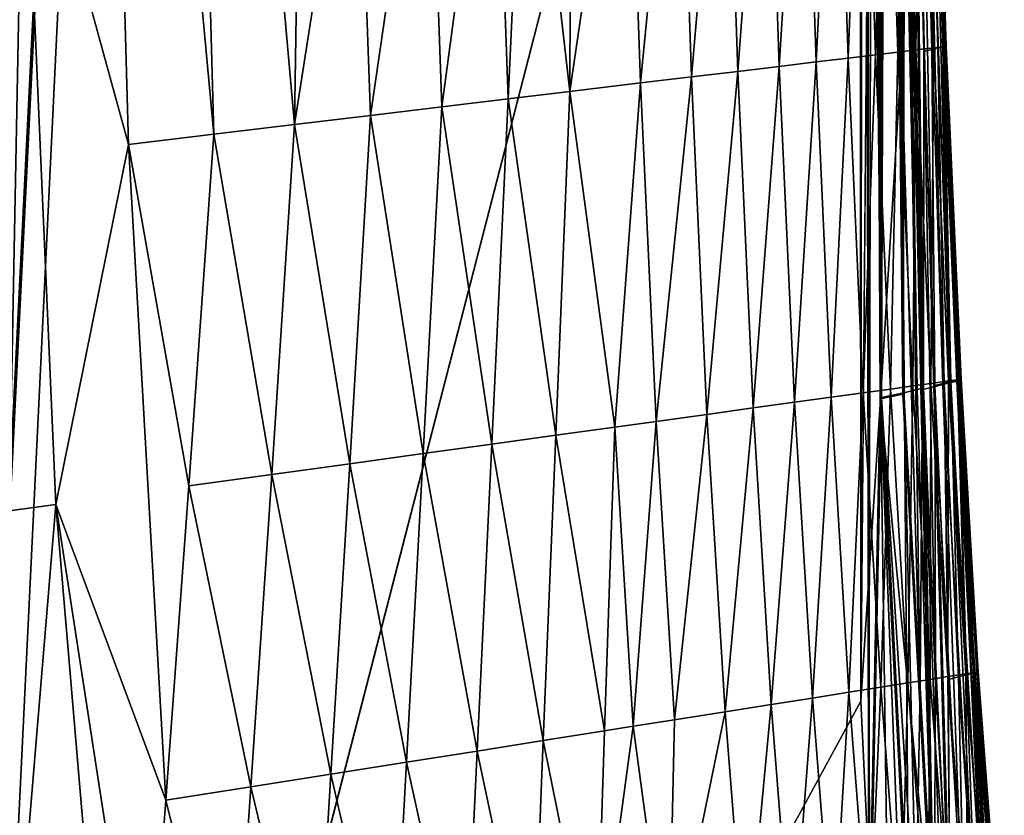
# Model space of a CAD drawing. Units: inches. Extents: x -18.6 to 16.9, y -25.7 to 25.5.
# Drawn here: x -17.8 to -16.5, y -18.3 to -17.3 of the extents above; entities that cross this region are included whole.
import ezdxf

# ---------------------------------------------------------------- set-up
doc = ezdxf.new("R2010")
doc.units = ezdxf.units.IN
doc.header["$MEASUREMENT"] = 0
doc.layers.add('SEAT-PLINTH', color=5, linetype='Continuous')
doc.layers.add('SEAT-SCREEN', color=5, linetype='Continuous')

msp = doc.modelspace()

# ---------------------------------------------------------------- linework, layer by layer
at = {"layer": 'SEAT-PLINTH'}
for points in [[(-16.6914, 3.7308, 0.2787), (-17.8532, -20.3568, 0.2784), (-18.2905, 1.4006, 0.2793)], [(-16.6914, 3.7308, 0.2787), (-16.6667, -18.4741, 0.2784), (-17.8532, -20.3568, 0.2784)], [(-16.6758, 3.693, 0.2793), (-16.6667, -18.4741, 0.2784), (-16.6914, 3.7308, 0.2787)], [(-18.1264, -18.7286, 8.2687), (-16.6844, 3.6947, 8.2686), (-18.1976, 1.4029, 8.2686)], [(-18.1264, -18.7286, 8.2687), (-17.8887, -20.3665, 8.2689), (-16.6844, 3.6947, 8.2686)], [(-16.6844, 3.6947, 8.2686), (-17.8887, -20.3665, 8.2689), (-16.6738, -15.658, 8.2695)], [(-16.6758, 3.693, 0.2793), (-16.6619, -15.6578, 0.2817), (-16.6667, -18.4741, 0.2784)], [(-17.8887, -20.3665, 8.2689), (-16.6654, -18.4724, 8.2686), (-16.6738, -15.658, 8.2695)], [(-16.6738, -15.658, 8.2695), (-16.6505, -17.7507, 8.2704), (-16.6605, -15.6561, 8.2718)], [(-16.6505, -17.7507, 8.2704), (-16.6738, -15.658, 8.2695), (-16.6654, -18.4724, 8.2686)], [(-16.6619, -15.6578, 0.2817), (-16.6519, -17.7524, 0.2802), (-16.6667, -18.4741, 0.2784)], [(-16.6519, -17.7524, 0.2802), (-16.6619, -15.6578, 0.2817), (-16.6444, -15.6552, 0.2897)], [(-16.6431, -15.6534, 8.2799), (-16.6605, -15.6561, 8.2718), (-16.6505, -17.7507, 8.2704)], [(-16.6444, -15.6552, 0.2897), (-16.6233, -17.7462, 0.2863), (-16.6519, -17.7524, 0.2802)], [(-16.6505, -17.7507, 8.2704), (-16.6219, -17.7445, 8.2765), (-16.6431, -15.6534, 8.2799)], [(-16.6233, -17.7462, 0.2863), (-16.6444, -15.6552, 0.2897), (-16.6346, -15.6535, 0.3014)], [(-16.625, -16.8262, 8.2847), (-16.6431, -15.6534, 8.2799), (-16.6219, -17.7445, 8.2765)], [(-16.6346, -15.6535, 0.3014), (-16.6202, -16.8267, 0.3014), (-16.6233, -17.7462, 0.2863)], [(-16.5851, -16.8191, 7.3806), (-16.5874, -16.8196, 8.0051), (-16.572, -17.3038, 8.0051)], [(-16.572, -17.3038, 0.6289), (-16.5874, -16.8196, 0.6289), (-16.5851, -16.8191, 1.2534)], [(-16.5692, -17.3032, 1.2534), (-16.5851, -16.8191, 1.2534), (-16.5851, -16.8191, 7.3806)], [(-16.5851, -16.8191, 7.3806), (-16.5692, -17.3032, 7.3806), (-16.5692, -17.3032, 1.2534)], [(-16.5851, -16.8191, 1.2534), (-16.5692, -17.3032, 1.2534), (-16.572, -17.3038, 0.6289)], [(-16.572, -17.3038, 8.0051), (-16.5692, -17.3032, 7.3806), (-16.5851, -16.8191, 7.3806)], [(-16.6189, -16.8249, 8.2916), (-16.625, -16.8262, 8.2847), (-16.6046, -17.7405, 8.2847)], [(-16.6219, -17.7445, 8.2765), (-16.6046, -17.7405, 8.2847), (-16.625, -16.8262, 8.2847)], [(-16.6202, -16.8267, 0.3014), (-16.5844, -18.4538, 0.2897), (-16.6233, -17.7462, 0.2863)], [(-16.5979, -17.7403, 0.3014), (-16.6202, -16.8267, 0.3014), (-16.6093, -16.8243, 0.324)], [(-16.6092, -16.8243, 8.3101), (-16.6202, -16.8267, 8.3326), (-16.5979, -17.7404, 8.3326)], [(-16.5844, -18.4538, 0.2897), (-16.6202, -16.8267, 0.3014), (-16.5979, -17.7403, 0.3014)], [(-16.6079, -16.8226, 8.3141), (-16.6189, -16.8249, 8.2916), (-16.5966, -17.7386, 8.2916)], [(-16.6046, -17.7405, 8.2847), (-16.5966, -17.7386, 8.2916), (-16.6189, -16.8249, 8.2916)], [(-16.5836, -17.7369, 0.324), (-16.6093, -16.8243, 0.324), (-16.6004, -16.8224, 0.3625)], [(-16.6093, -16.8243, 0.324), (-16.5836, -17.7369, 0.324), (-16.5979, -17.7403, 0.3014)], [(-16.6004, -16.8224, 8.2715), (-16.6092, -16.8243, 8.3101), (-16.5835, -17.7369, 8.3101)], [(-16.5979, -17.7404, 8.3326), (-16.5835, -17.7369, 8.3101), (-16.6092, -16.8243, 8.3101)], [(-16.599, -16.8207, 8.3527), (-16.6079, -16.8226, 8.3141), (-16.5963, -17.308, 8.3141)], [(-16.5966, -17.7386, 8.2916), (-16.5963, -17.308, 8.3141), (-16.6079, -16.8226, 8.3141)], [(-16.5939, -16.821, 8.2118), (-16.6004, -16.8224, 8.2715), (-16.5718, -17.7341, 8.2715)], [(-16.5718, -17.7341, 0.3625), (-16.6004, -16.8224, 0.3625), (-16.594, -16.821, 0.4222)], [(-16.5835, -17.7369, 8.3101), (-16.5718, -17.7341, 8.2715), (-16.6004, -16.8224, 8.2715)], [(-16.6004, -16.8224, 0.3625), (-16.5718, -17.7341, 0.3625), (-16.5836, -17.7369, 0.324)], [(-16.5963, -17.308, 8.3141), (-16.586, -17.3057, 8.3527), (-16.599, -16.8207, 8.3527)], [(-16.5631, -17.732, 0.4222), (-16.594, -16.821, 0.4222), (-16.5874, -16.8196, 0.6289)], [(-16.594, -16.821, 0.4222), (-16.5631, -17.732, 0.4222), (-16.5718, -17.7341, 0.3625)], [(-16.5874, -16.8196, 8.0051), (-16.5939, -16.821, 8.2118), (-16.563, -17.732, 8.2118)], [(-16.5718, -17.7341, 8.2715), (-16.563, -17.732, 8.2118), (-16.5939, -16.821, 8.2118)], [(-16.563, -17.732, 8.2118), (-16.572, -17.3038, 8.0051), (-16.5874, -16.8196, 8.0051)], [(-16.5874, -16.8196, 0.6289), (-16.572, -17.3038, 0.6289), (-16.5631, -17.732, 0.4222)], [(-16.5963, -17.308, 8.3141), (-16.5966, -17.7386, 8.2916), (-16.5813, -18.115, 8.2916)], [(-16.586, -17.3057, 8.3527), (-16.5963, -17.308, 8.3141), (-16.5822, -17.7352, 8.3141)], [(-16.5813, -18.115, 8.2916), (-16.5822, -17.7352, 8.3141), (-16.5963, -17.308, 8.3141)], [(-16.5822, -17.7352, 8.3141), (-16.5704, -17.7324, 8.3527), (-16.586, -17.3057, 8.3527)], [(-16.5539, -17.7298, 0.6289), (-16.572, -17.3038, 0.6289), (-16.5692, -17.3032, 1.2534)], [(-16.5692, -17.3032, 7.3806), (-16.572, -17.3038, 8.0051), (-16.5539, -17.7298, 8.0051)], [(-16.572, -17.3038, 0.6289), (-16.5539, -17.7298, 0.6289), (-16.5631, -17.732, 0.4222)], [(-16.563, -17.732, 8.2118), (-16.5539, -17.7298, 8.0051), (-16.572, -17.3038, 8.0051)], [(-16.5539, -17.7298, 8.0051), (-16.5504, -17.729, 7.3806), (-16.5692, -17.3032, 7.3806)], [(-16.5692, -17.3032, 7.3806), (-16.5504, -17.729, 7.3806), (-16.5504, -17.729, 1.2534)], [(-16.5504, -17.729, 1.2534), (-16.5692, -17.3032, 1.2534), (-16.5692, -17.3032, 7.3806)], [(-16.5692, -17.3032, 1.2534), (-16.5504, -17.729, 1.2534), (-16.5539, -17.7298, 0.6289)], [(-16.5835, -17.7369, 8.3101), (-16.5979, -17.7404, 8.3326), (-16.564, -18.4486, 8.3326)], [(-16.5641, -18.4485, 0.3014), (-16.5979, -17.7403, 0.3014), (-16.5836, -17.7369, 0.324)], [(-16.5461, -18.4438, 0.324), (-16.5836, -17.7369, 0.324), (-16.5718, -17.7341, 0.3625)], [(-16.5836, -17.7369, 0.324), (-16.5461, -18.4438, 0.324), (-16.5641, -18.4485, 0.3014)], [(-16.5718, -17.7341, 8.2715), (-16.5835, -17.7369, 8.3101), (-16.5461, -18.4438, 8.3101)], [(-16.564, -18.4486, 8.3326), (-16.5461, -18.4438, 8.3101), (-16.5835, -17.7369, 8.3101)], [(-16.5704, -17.7324, 8.3527), (-16.5822, -17.7352, 8.3141), (-16.5651, -18.111, 8.3141)], [(-16.5822, -17.7352, 8.3141), (-16.5813, -18.115, 8.2916), (-16.5627, -18.4468, 8.2916)], [(-16.5627, -18.4468, 8.2916), (-16.5651, -18.111, 8.3141), (-16.5822, -17.7352, 8.3141)], [(-16.563, -17.732, 8.2118), (-16.5718, -17.7341, 8.2715), (-16.5312, -18.4399, 8.2715)], [(-16.5312, -18.4399, 0.3625), (-16.5718, -17.7341, 0.3625), (-16.5631, -17.732, 0.4222)], [(-16.5461, -18.4438, 8.3101), (-16.5312, -18.4399, 8.2715), (-16.5718, -17.7341, 8.2715)], [(-16.5718, -17.7341, 0.3625), (-16.5312, -18.4399, 0.3625), (-16.5461, -18.4438, 0.324)], [(-16.5651, -18.111, 8.3141), (-16.5518, -18.1076, 8.3527), (-16.5704, -17.7324, 8.3527)], [(-16.5201, -18.4369, 0.4222), (-16.5631, -17.732, 0.4222), (-16.5539, -17.7298, 0.6289)], [(-16.5631, -17.732, 0.4222), (-16.5201, -18.4369, 0.4222), (-16.5312, -18.4399, 0.3625)], [(-16.5539, -17.7298, 8.0051), (-16.563, -17.732, 8.2118), (-16.5201, -18.4369, 8.2118)], [(-16.5312, -18.4399, 8.2715), (-16.5201, -18.4369, 8.2118), (-16.563, -17.732, 8.2118)], [(-16.5504, -17.729, 7.3806), (-16.5539, -17.7298, 8.0051), (-16.5327, -18.1042, 8.0051)], [(-16.5327, -18.1042, 0.6289), (-16.5539, -17.7298, 0.6289), (-16.5504, -17.729, 1.2534)], [(-16.5201, -18.4369, 8.2118), (-16.5327, -18.1042, 8.0051), (-16.5539, -17.7298, 8.0051)], [(-16.5539, -17.7298, 0.6289), (-16.5327, -18.1042, 0.6289), (-16.5201, -18.4369, 0.4222)], [(-16.5285, -18.1032, 1.2534), (-16.5504, -17.729, 1.2534), (-16.5504, -17.729, 7.3806)], [(-16.5285, -18.1032, 7.3806), (-16.5285, -18.1032, 1.2534), (-16.5504, -17.729, 7.3806)], [(-16.5327, -18.1042, 8.0051), (-16.5285, -18.1032, 7.3806), (-16.5504, -17.729, 7.3806)], [(-16.5504, -17.729, 1.2534), (-16.5285, -18.1032, 1.2534), (-16.5327, -18.1042, 0.6289)], [(-16.6654, -18.4724, 8.2686), (-16.5607, -19.499, 8.2689), (-16.6505, -17.7507, 8.2704)], [(-16.5844, -18.4538, 0.2897), (-16.6519, -17.7524, 0.2802), (-16.6233, -17.7462, 0.2863)], [(-16.6219, -17.7445, 8.2765), (-16.6505, -17.7507, 8.2704), (-16.6051, -18.4577, 8.2738)], [(-16.6051, -18.4577, 8.2738), (-16.6505, -17.7507, 8.2704), (-16.5607, -19.499, 8.2689)], [(-16.6219, -17.7445, 8.2765), (-16.583, -18.4521, 8.2799), (-16.6046, -17.7405, 8.2847)], [(-16.6051, -18.4577, 8.2738), (-16.583, -18.4521, 8.2799), (-16.6219, -17.7445, 8.2765)], [(-16.5966, -17.7386, 8.2916), (-16.6046, -17.7405, 8.2847), (-16.583, -18.4521, 8.2799)], [(-16.5979, -17.7403, 0.3014), (-16.5641, -18.4485, 0.3014), (-16.5844, -18.4538, 0.2897)], [(-16.583, -18.4521, 8.2799), (-16.5813, -18.115, 8.2916), (-16.5966, -17.7386, 8.2916)], [(-16.6519, -17.7524, 0.2802), (-16.5621, -19.5007, 0.2787), (-16.6667, -18.4741, 0.2784)], [(-16.5621, -19.5007, 0.2787), (-16.6519, -17.7524, 0.2802), (-16.5844, -18.4538, 0.2897)], [(-16.5056, -18.4332, 0.7886), (-16.5327, -18.1042, 0.6289), (-16.5285, -18.1032, 1.2534)], [(-16.5285, -18.1032, 7.3806), (-16.5327, -18.1042, 8.0051), (-16.5056, -18.4332, 7.8454)], [(-16.5285, -18.1032, 1.2534), (-16.5034, -18.4327, 7.3806), (-16.5034, -18.4327, 1.2534)], [(-16.5056, -18.4332, 7.8454), (-16.5034, -18.4327, 7.3806), (-16.5285, -18.1032, 7.3806)], [(-16.5285, -18.1032, 1.2534), (-16.5285, -18.1032, 7.3806), (-16.5034, -18.4327, 7.3806)], [(-16.5285, -18.1032, 1.2534), (-16.5034, -18.4327, 1.2534), (-16.5056, -18.4332, 0.7886)], [(-16.583, -18.4521, 8.2799), (-16.5627, -18.4468, 8.2916), (-16.5813, -18.115, 8.2916)], [(-16.5518, -18.1076, 8.3527), (-16.5651, -18.111, 8.3141), (-16.5447, -18.4421, 8.3141)], [(-16.5627, -18.4468, 8.2916), (-16.5447, -18.4421, 8.3141), (-16.5651, -18.111, 8.3141)], [(-16.5327, -18.1042, 0.6289), (-16.4934, -18.7291, 0.4222), (-16.5201, -18.4369, 0.4222)], [(-16.5327, -18.1042, 0.6289), (-16.5056, -18.4332, 0.7886), (-16.4934, -18.7291, 0.4222)], [(-16.5201, -18.4369, 8.2118), (-16.4933, -18.7291, 8.2118), (-16.5327, -18.1042, 8.0051)], [(-16.4933, -18.7291, 8.2118), (-16.5056, -18.4332, 7.8454), (-16.5327, -18.1042, 8.0051)]]:
    msp.add_3dface(points, dxfattribs=at)
at = {"layer": 'SEAT-SCREEN'}
for points in [[(-16.6914, 3.7058, 8.3556), (-17.9338, 3.2041, 8.3555), (-17.8901, -20.3682, 8.3553)], [(-17.8901, -20.3682, 8.3553), (-16.6766, -18.1387, 8.3556), (-16.6914, 3.7058, 8.3556)], [(-16.6806, 3.693, 8.3553), (-16.6914, 3.7058, 8.3556), (-16.6766, -18.1387, 8.3556)], [(-16.6713, 3.693, 8.3538), (-16.6806, 3.693, 8.3553), (-16.6766, -18.1387, 8.3556)], [(-16.6766, -18.1387, 8.3556), (-16.6557, -15.6569, 8.3504), (-16.6635, 3.693, 8.3504)], [(-16.6635, 3.693, 8.3504), (-16.6713, 3.693, 8.3538), (-16.6766, -18.1387, 8.3556)], [(-16.6766, -18.1387, 8.3556), (-16.6518, -17.7525, 8.3538), (-16.6557, -15.6569, 8.3504)], [(-16.6444, -15.6552, 8.3443), (-16.6557, -15.6569, 8.3504), (-16.6249, -17.3157, 8.3443)], [(-16.6518, -17.7525, 8.3538), (-16.6249, -17.3157, 8.3443), (-16.6557, -15.6569, 8.3504)], [(-16.6202, -16.8267, 8.3326), (-16.6444, -15.6552, 8.3443), (-16.6249, -17.3157, 8.3443)], [(-17.5039, -17.4138, 50.6905), (-17.6603, -15.7256, 50.7274), (-17.5503, -15.7174, 50.6905)], [(-17.4007, -17.4015, 50.6474), (-17.5503, -15.7174, 50.6905), (-17.3845, -16.3376, 50.6236)], [(-17.5503, -15.7174, 50.6905), (-17.4007, -17.4015, 50.6474), (-17.5039, -17.4138, 50.6905)], [(-17.6132, -17.427, 50.7274), (-17.7475, -16.9376, 50.7582), (-17.6603, -15.7256, 50.7274)], [(-17.6603, -15.7256, 50.7274), (-17.5039, -17.4138, 50.6905), (-17.6132, -17.427, 50.7274)], [(-17.3845, -16.3376, 50.6236), (-17.3215, -16.8936, 50.5982), (-17.4007, -17.4015, 50.6474)], [(-16.6065, -17.3061, 49.4954), (-16.6225, -16.8214, 49.4954), (-16.5994, -16.819, 49.2745)], [(-16.5994, -16.819, 49.2745), (-16.5834, -17.3034, 49.2745), (-16.6065, -17.3061, 49.4954)], [(-16.5834, -17.3034, 49.2745), (-16.5994, -16.819, 49.2745), (-16.588, -16.8178, 48.9114)], [(-16.586, -16.8179, 8.6191), (-16.5926, -16.8193, 8.4124), (-16.5785, -17.3039, 8.4124)], [(-16.588, -16.8178, 48.9114), (-16.5848, -16.8175, 48.4597), (-16.5689, -17.3016, 48.4597)], [(-16.588, -16.8178, 48.9114), (-16.572, -17.302, 48.9114), (-16.5834, -17.3034, 49.2745)], [(-16.5689, -17.3016, 48.4597), (-16.572, -17.302, 48.9114), (-16.588, -16.8178, 48.9114)], [(-16.5837, -16.8174, 9.2436), (-16.586, -16.8179, 8.6191), (-16.5707, -17.3021, 8.6191)], [(-16.5785, -17.3039, 8.4124), (-16.5707, -17.3021, 8.6191), (-16.586, -16.8179, 8.6191)], [(-16.5848, -16.8175, 48.4597), (-16.5835, -16.8174, 46.7498), (-16.5689, -17.3016, 48.4597)], [(-16.5835, -16.8174, 46.7498), (-16.5837, -16.8174, 9.2436), (-16.5678, -17.3015, 9.2436)], [(-16.5707, -17.3021, 8.6191), (-16.5678, -17.3015, 9.2436), (-16.5837, -16.8174, 9.2436)], [(-16.5678, -17.3015, 9.2436), (-16.5675, -17.3015, 45.5183), (-16.5835, -16.8174, 46.7498)], [(-16.5675, -17.3015, 45.5183), (-16.5689, -17.3016, 48.4597), (-16.5835, -16.8174, 46.7498)], [(-16.734, -17.3214, 49.9575), (-16.7504, -16.8346, 49.9575), (-16.7093, -16.8304, 49.8514)], [(-16.7093, -16.8304, 49.8514), (-16.693, -17.3165, 49.8514), (-16.734, -17.3214, 49.9575)], [(-16.693, -17.3165, 49.8514), (-16.7093, -16.8304, 49.8514), (-16.6743, -16.8267, 49.7391)], [(-16.6743, -16.8267, 49.7391), (-16.6581, -17.3123, 49.7391), (-16.693, -17.3165, 49.8514)], [(-16.6581, -17.3123, 49.7391), (-16.6743, -16.8267, 49.7391), (-16.6454, -16.8238, 49.6207)], [(-16.6454, -16.8238, 49.6207), (-16.6293, -17.3089, 49.6207), (-16.6581, -17.3123, 49.7391)], [(-16.6293, -17.3089, 49.6207), (-16.6454, -16.8238, 49.6207), (-16.6225, -16.8214, 49.4954)], [(-16.6225, -16.8214, 49.4954), (-16.6065, -17.3061, 49.4954), (-16.6293, -17.3089, 49.6207)], [(-16.6202, -16.8267, 8.3326), (-16.6249, -17.3157, 8.3443), (-16.6011, -18.1213, 8.3443)], [(-16.6011, -18.1213, 8.3443), (-16.5979, -17.7404, 8.3326), (-16.6202, -16.8267, 8.3326)], [(-16.5926, -16.8193, 8.4124), (-16.599, -16.8207, 8.3527), (-16.586, -17.3057, 8.3527)], [(-16.586, -17.3057, 8.3527), (-16.5785, -17.3039, 8.4124), (-16.5926, -16.8193, 8.4124)], [(-16.8341, -17.3335, 50.1513), (-16.8508, -16.845, 50.1513), (-16.7975, -16.8395, 50.0575)], [(-16.7975, -16.8395, 50.0575), (-16.781, -17.3271, 50.0575), (-16.8341, -17.3335, 50.1513)], [(-16.781, -17.3271, 50.0575), (-16.7975, -16.8395, 50.0575), (-16.7504, -16.8346, 49.9575)], [(-16.7504, -16.8346, 49.9575), (-16.734, -17.3214, 49.9575), (-16.781, -17.3271, 50.0575)], [(-16.9586, -17.3484, 50.3205), (-16.9755, -16.8579, 50.3205), (-16.9101, -16.8511, 50.2389)], [(-16.9101, -16.8511, 50.2389), (-16.8933, -17.3406, 50.2389), (-16.9586, -17.3484, 50.3205)], [(-16.8933, -17.3406, 50.2389), (-16.9101, -16.8511, 50.2389), (-16.8508, -16.845, 50.1513)], [(-16.8508, -16.845, 50.1513), (-16.8341, -17.3335, 50.1513), (-16.8933, -17.3406, 50.2389)], [(-17.0487, -17.3592, 50.4137), (-17.1047, -16.8712, 50.4483), (-17.0471, -16.8653, 50.3958)], [(-17.0487, -17.3592, 50.4137), (-17.0471, -16.8653, 50.3958), (-16.9755, -16.8579, 50.3205)], [(-16.9755, -16.8579, 50.3205), (-16.9586, -17.3484, 50.3205), (-17.0487, -17.3592, 50.4137)], [(-17.2126, -17.3789, 50.5429), (-17.2302, -16.8842, 50.5429), (-17.145, -16.8754, 50.4814)], [(-17.145, -16.8754, 50.4814), (-17.1276, -17.3687, 50.4814), (-17.2126, -17.3789, 50.5429)], [(-17.1276, -17.3687, 50.4814), (-17.145, -16.8754, 50.4814), (-17.1047, -16.8712, 50.4483)], [(-17.1047, -16.8712, 50.4483), (-17.0487, -17.3592, 50.4137), (-17.1276, -17.3687, 50.4814)], [(-17.3215, -16.8936, 50.5982), (-17.3036, -17.3898, 50.5982), (-17.4007, -17.4015, 50.6474)], [(-17.3036, -17.3898, 50.5982), (-17.3215, -16.8936, 50.5982), (-17.2302, -16.8842, 50.5429)], [(-17.2302, -16.8842, 50.5429), (-17.2126, -17.3789, 50.5429), (-17.3036, -17.3898, 50.5982)], [(-17.7658, -17.8955, 50.7713), (-17.8692, -16.9502, 50.7828), (-17.7475, -16.9376, 50.7582)], [(-17.7475, -16.9376, 50.7582), (-17.7061, -17.8872, 50.7582), (-17.7658, -17.8955, 50.7713)], [(-17.7061, -17.8872, 50.7582), (-17.7475, -16.9376, 50.7582), (-17.6132, -17.427, 50.7274)], [(-16.639, -17.7397, 49.7391), (-16.6581, -17.3123, 49.7391), (-16.6293, -17.3089, 49.6207)], [(-16.6293, -17.3089, 49.6207), (-16.6102, -17.7357, 49.6207), (-16.639, -17.7397, 49.7391)], [(-16.6102, -17.7357, 49.6207), (-16.6293, -17.3089, 49.6207), (-16.6065, -17.3061, 49.4954)], [(-16.6065, -17.3061, 49.4954), (-16.5875, -17.7326, 49.4954), (-16.6102, -17.7357, 49.6207)], [(-16.5875, -17.7326, 49.4954), (-16.6065, -17.3061, 49.4954), (-16.5834, -17.3034, 49.2745)], [(-16.5834, -17.3034, 49.2745), (-16.5645, -17.7294, 49.2745), (-16.5875, -17.7326, 49.4954)], [(-16.5785, -17.3039, 8.4124), (-16.586, -17.3057, 8.3527), (-16.5704, -17.7324, 8.3527)], [(-16.5645, -17.7294, 49.2745), (-16.5834, -17.3034, 49.2745), (-16.572, -17.302, 48.9114)], [(-16.5707, -17.3021, 8.6191), (-16.5785, -17.3039, 8.4124), (-16.5617, -17.7303, 8.4124)], [(-16.5704, -17.7324, 8.3527), (-16.5617, -17.7303, 8.4124), (-16.5785, -17.3039, 8.4124)], [(-16.572, -17.302, 48.9114), (-16.5689, -17.3016, 48.4597), (-16.55, -17.7274, 48.4597)], [(-16.55, -17.7274, 48.4597), (-16.5532, -17.7278, 48.9114), (-16.572, -17.302, 48.9114)], [(-16.572, -17.302, 48.9114), (-16.5532, -17.7278, 48.9114), (-16.5645, -17.7294, 49.2745)], [(-16.5678, -17.3015, 9.2436), (-16.5707, -17.3021, 8.6191), (-16.5525, -17.7281, 8.6191)], [(-16.5617, -17.7303, 8.4124), (-16.5525, -17.7281, 8.6191), (-16.5707, -17.3021, 8.6191)], [(-16.5689, -17.3016, 48.4597), (-16.5675, -17.3015, 45.5183), (-16.5486, -17.7272, 45.5183)], [(-16.5486, -17.7272, 45.5183), (-16.55, -17.7274, 48.4597), (-16.5689, -17.3016, 48.4597)], [(-16.5675, -17.3015, 45.5183), (-16.5678, -17.3015, 9.2436), (-16.5486, -17.7272, 45.5183)], [(-16.5525, -17.7281, 8.6191), (-16.549, -17.7273, 9.2436), (-16.5678, -17.3015, 9.2436)], [(-16.549, -17.7273, 9.2436), (-16.5486, -17.7272, 45.5183), (-16.5678, -17.3015, 9.2436)], [(-16.7615, -17.7566, 50.0575), (-16.781, -17.3271, 50.0575), (-16.734, -17.3214, 49.9575)], [(-16.734, -17.3214, 49.9575), (-16.7146, -17.7501, 49.9575), (-16.7615, -17.7566, 50.0575)], [(-16.7146, -17.7501, 49.9575), (-16.734, -17.3214, 49.9575), (-16.693, -17.3165, 49.8514)], [(-16.693, -17.3165, 49.8514), (-16.6738, -17.7445, 49.8514), (-16.7146, -17.7501, 49.9575)], [(-16.6738, -17.7445, 49.8514), (-16.693, -17.3165, 49.8514), (-16.6581, -17.3123, 49.7391)], [(-16.6581, -17.3123, 49.7391), (-16.639, -17.7397, 49.7391), (-16.6738, -17.7445, 49.8514)], [(-16.6249, -17.3157, 8.3443), (-16.6518, -17.7525, 8.3538), (-16.613, -18.7616, 8.3538)], [(-16.6011, -18.1213, 8.3443), (-16.6249, -17.3157, 8.3443), (-16.613, -18.7616, 8.3538)], [(-16.8735, -17.7721, 50.2389), (-16.8933, -17.3406, 50.2389), (-16.8341, -17.3335, 50.1513)], [(-16.8341, -17.3335, 50.1513), (-16.8145, -17.7639, 50.1513), (-16.8735, -17.7721, 50.2389)], [(-16.8145, -17.7639, 50.1513), (-16.8341, -17.3335, 50.1513), (-16.781, -17.3271, 50.0575)], [(-16.781, -17.3271, 50.0575), (-16.7615, -17.7566, 50.0575), (-16.8145, -17.7639, 50.1513)], [(-16.9385, -17.7811, 50.3205), (-16.9586, -17.3484, 50.3205), (-16.8933, -17.3406, 50.2389)], [(-16.8933, -17.3406, 50.2389), (-16.8735, -17.7721, 50.2389), (-16.9385, -17.7811, 50.3205)], [(-17.0669, -17.7988, 50.4483), (-17.1276, -17.3687, 50.4814), (-17.0487, -17.3592, 50.4137)], [(-17.0487, -17.3592, 50.4137), (-16.9913, -17.7884, 50.3776), (-17.0669, -17.7988, 50.4483)], [(-16.9913, -17.7884, 50.3776), (-17.0487, -17.3592, 50.4137), (-16.9586, -17.3484, 50.3205)], [(-16.9586, -17.3484, 50.3205), (-16.9385, -17.7811, 50.3205), (-16.9913, -17.7884, 50.3776)], [(-17.1486, -17.8101, 50.5129), (-17.2126, -17.3789, 50.5429), (-17.1276, -17.3687, 50.4814)], [(-17.1276, -17.3687, 50.4814), (-17.0669, -17.7988, 50.4483), (-17.1486, -17.8101, 50.5129)], [(-17.2363, -17.8223, 50.5713), (-17.3036, -17.3898, 50.5982), (-17.2126, -17.3789, 50.5429)], [(-17.2126, -17.3789, 50.5429), (-17.1486, -17.8101, 50.5129), (-17.2363, -17.8223, 50.5713)], [(-17.3301, -17.8352, 50.6236), (-17.4007, -17.4015, 50.6474), (-17.3036, -17.3898, 50.5982)], [(-17.3036, -17.3898, 50.5982), (-17.2363, -17.8223, 50.5713), (-17.3301, -17.8352, 50.6236)], [(-17.43, -17.849, 50.6697), (-17.5039, -17.4138, 50.6905), (-17.4007, -17.4015, 50.6474)], [(-17.4007, -17.4015, 50.6474), (-17.3301, -17.8352, 50.6236), (-17.43, -17.849, 50.6697)], [(-17.5359, -17.8637, 50.7097), (-17.6132, -17.427, 50.7274), (-17.5039, -17.4138, 50.6905)], [(-17.5039, -17.4138, 50.6905), (-17.43, -17.849, 50.6697), (-17.5359, -17.8637, 50.7097)], [(-17.5654, -18.2654, 50.7274), (-17.7061, -17.8872, 50.7582), (-17.6132, -17.427, 50.7274)], [(-17.6132, -17.427, 50.7274), (-17.5359, -17.8637, 50.7097), (-17.5654, -18.2654, 50.7274)], [(-16.6167, -18.1156, 49.7391), (-16.639, -17.7397, 49.7391), (-16.6102, -17.7357, 49.6207)], [(-16.6102, -17.7357, 49.6207), (-16.5881, -18.1111, 49.6207), (-16.6167, -18.1156, 49.7391)], [(-16.5881, -18.1111, 49.6207), (-16.6102, -17.7357, 49.6207), (-16.5875, -17.7326, 49.4954)], [(-16.5875, -17.7326, 49.4954), (-16.5655, -18.1075, 49.4954), (-16.5881, -18.1111, 49.6207)], [(-16.5655, -18.1075, 49.4954), (-16.5875, -17.7326, 49.4954), (-16.5645, -17.7294, 49.2745)], [(-16.5617, -17.7303, 8.4124), (-16.5704, -17.7324, 8.3527), (-16.5518, -18.1076, 8.3527)], [(-16.5645, -17.7294, 49.2745), (-16.5425, -18.1039, 49.2745), (-16.5655, -18.1075, 49.4954)], [(-16.5425, -18.1039, 49.2745), (-16.5645, -17.7294, 49.2745), (-16.5532, -17.7278, 48.9114)], [(-16.5525, -17.7281, 8.6191), (-16.5617, -17.7303, 8.4124), (-16.5419, -18.1051, 8.4124)], [(-16.5518, -18.1076, 8.3527), (-16.5419, -18.1051, 8.4124), (-16.5617, -17.7303, 8.4124)], [(-16.5532, -17.7278, 48.9114), (-16.55, -17.7274, 48.4597), (-16.5281, -18.1017, 48.4597)], [(-16.5281, -18.1017, 48.4597), (-16.5312, -18.1021, 48.9114), (-16.5532, -17.7278, 48.9114)], [(-16.5532, -17.7278, 48.9114), (-16.5312, -18.1021, 48.9114), (-16.5425, -18.1039, 49.2745)], [(-16.549, -17.7273, 9.2436), (-16.5525, -17.7281, 8.6191), (-16.5313, -18.1025, 8.6191)], [(-16.5419, -18.1051, 8.4124), (-16.5353, -18.1035, 8.4991), (-16.5525, -17.7281, 8.6191)], [(-16.5353, -18.1035, 8.4991), (-16.5313, -18.1025, 8.6191), (-16.5525, -17.7281, 8.6191)], [(-16.55, -17.7274, 48.4597), (-16.5486, -17.7272, 45.5183), (-16.5267, -18.1014, 45.5183)], [(-16.5267, -18.1014, 45.5183), (-16.5281, -18.1017, 48.4597), (-16.55, -17.7274, 48.4597)], [(-16.5486, -17.7272, 45.5183), (-16.549, -17.7273, 9.2436), (-16.5272, -18.1015, 9.2436)], [(-16.5313, -18.1025, 8.6191), (-16.5272, -18.1015, 9.2436), (-16.549, -17.7273, 9.2436)], [(-16.5272, -18.1015, 9.2436), (-16.5267, -18.1014, 45.5183), (-16.5486, -17.7272, 45.5183)], [(-16.7388, -18.1349, 50.0575), (-16.7615, -17.7566, 50.0575), (-16.7146, -17.7501, 49.9575)], [(-16.7146, -17.7501, 49.9575), (-16.6921, -18.1275, 49.9575), (-16.7388, -18.1349, 50.0575)], [(-16.6921, -18.1275, 49.9575), (-16.7146, -17.7501, 49.9575), (-16.6738, -17.7445, 49.8514)], [(-16.6738, -17.7445, 49.8514), (-16.6514, -18.1211, 49.8514), (-16.6921, -18.1275, 49.9575)], [(-16.6514, -18.1211, 49.8514), (-16.6738, -17.7445, 49.8514), (-16.639, -17.7397, 49.7391)], [(-16.639, -17.7397, 49.7391), (-16.6167, -18.1156, 49.7391), (-16.6514, -18.1211, 49.8514)], [(-16.5979, -17.7404, 8.3326), (-16.6011, -18.1213, 8.3443), (-16.5516, -19.0157, 8.3477)], [(-16.5516, -19.0157, 8.3477), (-16.564, -18.4486, 8.3326), (-16.5979, -17.7404, 8.3326)], [(-16.7916, -18.1432, 50.1513), (-16.8145, -17.7639, 50.1513), (-16.7615, -17.7566, 50.0575)], [(-16.7615, -17.7566, 50.0575), (-16.7388, -18.1349, 50.0575), (-16.7916, -18.1432, 50.1513)], [(-16.6766, -18.1387, 8.3556), (-16.6336, -19.0384, 8.3556), (-16.6518, -17.7525, 8.3538)], [(-16.6518, -17.7525, 8.3538), (-16.6336, -19.0384, 8.3556), (-16.613, -18.7616, 8.3538)], [(-16.9152, -18.1627, 50.3205), (-16.9385, -17.7811, 50.3205), (-16.8735, -17.7721, 50.2389)], [(-16.8735, -17.7721, 50.2389), (-16.8504, -18.1525, 50.2389), (-16.9152, -18.1627, 50.3205)], [(-16.8504, -18.1525, 50.2389), (-16.8735, -17.7721, 50.2389), (-16.8145, -17.7639, 50.1513)], [(-16.8145, -17.7639, 50.1513), (-16.7916, -18.1432, 50.1513), (-16.8504, -18.1525, 50.2389)], [(-17.0047, -18.1769, 50.4137), (-17.0669, -17.7988, 50.4483), (-16.9913, -17.7884, 50.3776)], [(-16.9913, -17.7884, 50.3776), (-16.9677, -18.171, 50.3776), (-17.0047, -18.1769, 50.4137)], [(-16.9677, -18.171, 50.3776), (-16.9913, -17.7884, 50.3776), (-16.9385, -17.7811, 50.3205)], [(-16.9385, -17.7811, 50.3205), (-16.9152, -18.1627, 50.3205), (-16.9677, -18.171, 50.3776)], [(-17.083, -18.1892, 50.4814), (-17.1486, -17.8101, 50.5129), (-17.0669, -17.7988, 50.4483)], [(-17.0669, -17.7988, 50.4483), (-17.0047, -18.1769, 50.4137), (-17.083, -18.1892, 50.4814)], [(-17.1675, -18.2026, 50.5429), (-17.2363, -17.8223, 50.5713), (-17.1486, -17.8101, 50.5129)], [(-17.1486, -17.8101, 50.5129), (-17.083, -18.1892, 50.4814), (-17.1675, -18.2026, 50.5429)], [(-17.2579, -18.2168, 50.5982), (-17.3301, -17.8352, 50.6236), (-17.2363, -17.8223, 50.5713)], [(-17.2363, -17.8223, 50.5713), (-17.1675, -18.2026, 50.5429), (-17.2579, -18.2168, 50.5982)], [(-17.3544, -18.2321, 50.6474), (-17.43, -17.849, 50.6697), (-17.3301, -17.8352, 50.6236)], [(-17.3301, -17.8352, 50.6236), (-17.2579, -18.2168, 50.5982), (-17.3544, -18.2321, 50.6474)], [(-17.4568, -18.2483, 50.6905), (-17.5359, -17.8637, 50.7097), (-17.43, -17.849, 50.6697)], [(-17.43, -17.849, 50.6697), (-17.3544, -18.2321, 50.6474), (-17.4568, -18.2483, 50.6905)], [(-17.5359, -17.8637, 50.7097), (-17.4568, -18.2483, 50.6905), (-17.5654, -18.2654, 50.7274)], [(-17.7699, -18.6577, 50.7828), (-17.7658, -17.8955, 50.7713), (-17.7061, -17.8872, 50.7582)], [(-17.6156, -18.9522, 50.7582), (-17.7699, -18.6577, 50.7828), (-17.7061, -17.8872, 50.7582)], [(-17.7061, -17.8872, 50.7582), (-17.5921, -18.6259, 50.7436), (-17.6156, -18.9522, 50.7582)], [(-17.5921, -18.6259, 50.7436), (-17.7061, -17.8872, 50.7582), (-17.5654, -18.2654, 50.7274)], [(-16.5173, -18.4337, 49.2745), (-16.5425, -18.1039, 49.2745), (-16.5312, -18.1021, 48.9114)], [(-16.5313, -18.1025, 8.6191), (-16.5353, -18.1035, 8.4991), (-16.5113, -18.4333, 8.4991)], [(-16.5272, -18.1015, 9.2436), (-16.5313, -18.1025, 8.6191), (-16.5042, -18.4315, 8.7788)], [(-16.5113, -18.4333, 8.4991), (-16.5042, -18.4315, 8.7788), (-16.5313, -18.1025, 8.6191)], [(-16.5312, -18.1021, 48.9114), (-16.5281, -18.1017, 48.4597), (-16.5029, -18.4311, 48.4597)], [(-16.5312, -18.1021, 48.9114), (-16.506, -18.4317, 48.9114), (-16.5173, -18.4337, 49.2745)], [(-16.5029, -18.4311, 48.4597), (-16.506, -18.4317, 48.9114), (-16.5312, -18.1021, 48.9114)], [(-16.5281, -18.1017, 48.4597), (-16.5267, -18.1014, 45.5183), (-16.5015, -18.4309, 45.5183)], [(-16.5015, -18.4309, 45.5183), (-16.5029, -18.4311, 48.4597), (-16.5281, -18.1017, 48.4597)], [(-16.5267, -18.1014, 45.5183), (-16.5272, -18.1015, 9.2436), (-16.5015, -18.4309, 45.5183)], [(-16.5016, -18.4309, 9.9541), (-16.5015, -18.4309, 45.5183), (-16.5272, -18.1015, 9.2436)], [(-16.5042, -18.4315, 8.7788), (-16.502, -18.431, 9.2436), (-16.5272, -18.1015, 9.2436)], [(-16.502, -18.431, 9.2436), (-16.5016, -18.4309, 9.9541), (-16.5272, -18.1015, 9.2436)], [(-16.6257, -18.453, 49.8514), (-16.6514, -18.1211, 49.8514), (-16.6167, -18.1156, 49.7391)], [(-16.6167, -18.1156, 49.7391), (-16.5911, -18.4469, 49.7391), (-16.6257, -18.453, 49.8514)], [(-16.5911, -18.4469, 49.7391), (-16.6167, -18.1156, 49.7391), (-16.5881, -18.1111, 49.6207)], [(-16.5881, -18.1111, 49.6207), (-16.5626, -18.4418, 49.6207), (-16.5911, -18.4469, 49.7391)], [(-16.5626, -18.4418, 49.6207), (-16.5881, -18.1111, 49.6207), (-16.5655, -18.1075, 49.4954)], [(-16.5401, -18.4377, 49.4954), (-16.5655, -18.1075, 49.4954), (-16.5425, -18.1039, 49.2745)], [(-16.5655, -18.1075, 49.4954), (-16.5401, -18.4377, 49.4954), (-16.5626, -18.4418, 49.6207)], [(-16.5419, -18.1051, 8.4124), (-16.5518, -18.1076, 8.3527), (-16.5298, -18.4382, 8.3527)], [(-16.5447, -18.4421, 8.3141), (-16.5298, -18.4382, 8.3527), (-16.5518, -18.1076, 8.3527)], [(-16.5425, -18.1039, 49.2745), (-16.5173, -18.4337, 49.2745), (-16.5401, -18.4377, 49.4954)], [(-16.5353, -18.1035, 8.4991), (-16.5419, -18.1051, 8.4124), (-16.5187, -18.4352, 8.4124)], [(-16.5298, -18.4382, 8.3527), (-16.5187, -18.4352, 8.4124), (-16.5419, -18.1051, 8.4124)], [(-16.5187, -18.4352, 8.4124), (-16.5113, -18.4333, 8.4991), (-16.5353, -18.1035, 8.4991)], [(-16.7127, -18.4686, 50.0575), (-16.7388, -18.1349, 50.0575), (-16.6921, -18.1275, 49.9575)], [(-16.6921, -18.1275, 49.9575), (-16.6662, -18.4603, 49.9575), (-16.7127, -18.4686, 50.0575)], [(-16.6662, -18.4603, 49.9575), (-16.6921, -18.1275, 49.9575), (-16.6514, -18.1211, 49.8514)], [(-16.6514, -18.1211, 49.8514), (-16.6257, -18.453, 49.8514), (-16.6662, -18.4603, 49.9575)], [(-16.613, -18.7616, 8.3538), (-16.5516, -19.0157, 8.3477), (-16.6011, -18.1213, 8.3443)], [(-17.8901, -20.3682, 8.3553), (-16.6336, -19.0384, 8.3556), (-16.6766, -18.1387, 8.3556)], [(-16.7652, -18.478, 50.1513), (-16.7916, -18.1432, 50.1513), (-16.7388, -18.1349, 50.0575)], [(-16.7388, -18.1349, 50.0575), (-16.7127, -18.4686, 50.0575), (-16.7652, -18.478, 50.1513)], [(-16.8504, -18.1525, 50.2389), (-16.8238, -18.4885, 50.2389), (-16.9228, -18.5062, 50.3589)], [(-16.9228, -18.5062, 50.3589), (-16.9152, -18.1627, 50.3205), (-16.8504, -18.1525, 50.2389)], [(-16.8238, -18.4885, 50.2389), (-16.8504, -18.1525, 50.2389), (-16.7916, -18.1432, 50.1513)], [(-16.7916, -18.1432, 50.1513), (-16.7652, -18.478, 50.1513), (-16.8238, -18.4885, 50.2389)], [(-16.9228, -18.5062, 50.3589), (-16.9677, -18.171, 50.3776), (-16.9152, -18.1627, 50.3205)], [(-17.0157, -18.5228, 50.4483), (-17.083, -18.1892, 50.4814), (-17.0047, -18.1769, 50.4137)], [(-16.9677, -18.171, 50.3776), (-16.9228, -18.5062, 50.3589), (-17.0157, -18.5228, 50.4483)], [(-17.0157, -18.5228, 50.4483), (-17.0047, -18.1769, 50.4137), (-16.9677, -18.171, 50.3776)], [(-17.0968, -18.5373, 50.5129), (-17.1675, -18.2026, 50.5429), (-17.083, -18.1892, 50.4814)], [(-17.083, -18.1892, 50.4814), (-17.0157, -18.5228, 50.4483), (-17.0968, -18.5373, 50.5129)], [(-17.1838, -18.5529, 50.5713), (-17.2579, -18.2168, 50.5982), (-17.1675, -18.2026, 50.5429)], [(-17.1675, -18.2026, 50.5429), (-17.0968, -18.5373, 50.5129), (-17.1838, -18.5529, 50.5713)], [(-17.2769, -18.5695, 50.6236), (-17.3544, -18.2321, 50.6474), (-17.2579, -18.2168, 50.5982)], [(-17.2579, -18.2168, 50.5982), (-17.1838, -18.5529, 50.5713), (-17.2769, -18.5695, 50.6236)], [(-17.3759, -18.5872, 50.6697), (-17.4568, -18.2483, 50.6905), (-17.3544, -18.2321, 50.6474)], [(-17.3544, -18.2321, 50.6474), (-17.2769, -18.5695, 50.6236), (-17.3759, -18.5872, 50.6697)], [(-17.481, -18.606, 50.7097), (-17.5654, -18.2654, 50.7274), (-17.4568, -18.2483, 50.6905)], [(-17.4568, -18.2483, 50.6905), (-17.3759, -18.5872, 50.6697), (-17.481, -18.606, 50.7097)], [(-17.5654, -18.2654, 50.7274), (-17.481, -18.606, 50.7097), (-17.5921, -18.6259, 50.7436)]]:
    msp.add_3dface(points, dxfattribs=at)

doc.saveas('drawing.dxf')
